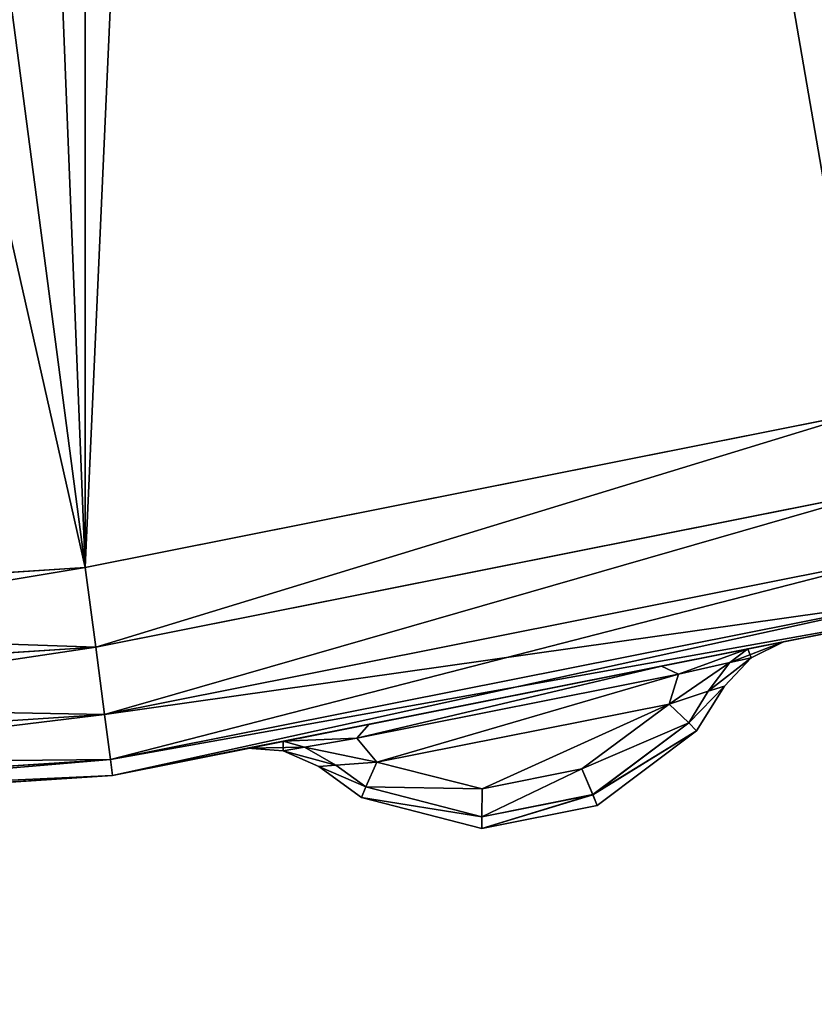
# Model space of a CAD drawing. Extents: x -7 to 1493, y -57 to 703.
# Drawn here: x 98 to 101, y 1 to 5 of the extents above; entities that cross this region are included whole.
import ezdxf

# ---------------------------------------------------------------- set-up
doc = ezdxf.new("R2010")
doc.units = 0
doc.layers.get('0').update_dxf_attribs({"color": 13, "linetype": 'CONTINUOUS'})

# ---------------------------------------------------------------- blocks, each defined once
blk = doc.blocks.new('LEG_1_1')
mesh = blk.add_polyface()
corners = [(-667.1388, 335.9443, 24.5), (-667.25, -334.9583, 24.5), (-667.25, 334.9575, 24.5), (-667.1388, -335.9451, 24.5), (-666.8248, 336.8415, 24.5), (-666.8248, -336.8424, 24.5), (-666.3191, 337.6465, 24.5), (-666.3191, -337.6473, 24.5), (-665.6469, 338.3187, 24.5), (-665.6469, -338.3195, 24.5), (-664.8419, 338.8244, 24.5), (-664.8419, -338.8252, 24.5), (-663.9446, 339.1384, 24.5), (-663.9446, -339.1392, 24.5), (-662.9579, 339.2496, 24.5), (-662.9579, -339.2504, 24.5), (-593.0421, 339.2496, 24.5), (-593.0421, -339.2504, 24.5), (-592.0553, 339.1384, 24.5), (-592.0553, -339.1392, 24.5), (-591.158, 338.8244, 24.5), (-591.158, -338.8252, 24.5), (-590.3531, 338.3187, 24.5), (-590.3531, -338.3195, 24.5), (-589.6809, 337.6465, 24.5), (-589.6809, -337.6473, 24.5), (-589.1751, 336.8415, 24.5), (-589.1751, -336.8424, 24.5), (-588.8612, 335.9443, 24.5), (-588.8612, -335.9451, 24.5), (-588.75, 334.9575, 24.5), (-588.75, -334.9583, 24.5)]
mesh.append_faces([[corners[k] for k in face] for face in [(0, 1, 2), (29, 30, 31)]], dxfattribs={"vtx0": -1})
mesh.append_faces([[corners[k] for k in face] for face in [(1, 0, 3), (3, 4, 5), (5, 6, 7), (7, 8, 9), (9, 10, 11), (11, 12, 13), (13, 14, 15), (15, 16, 17), (17, 18, 19), (19, 20, 21), (21, 22, 23), (23, 24, 25), (25, 26, 27), (27, 28, 29)]], dxfattribs={"vtx0": -1, "vtx1": -1})
mesh.append_faces([[corners[k] for k in face] for face in [(3, 0, 4), (5, 4, 6), (7, 6, 8), (9, 8, 10), (11, 10, 12), (13, 12, 14), (15, 14, 16), (17, 16, 18), (19, 18, 20), (21, 20, 22), (23, 22, 24), (25, 24, 26), (27, 26, 28), (29, 28, 30)]], dxfattribs={"vtx0": -1, "vtx2": -1})
mesh = blk.add_polyface()
corners = [(-667.25, -334.9583, 32.5), (-667.1388, 335.9443, 32.5), (-667.25, 334.9575, 32.5), (-667.1388, -335.9451, 32.5), (-666.8248, -336.8424, 32.5), (-666.8248, 336.8415, 32.5), (-666.3191, -337.6473, 32.5), (-666.3191, 337.6465, 32.5), (-665.6469, 338.3187, 32.5), (-665.6469, -338.3195, 32.5), (-664.8419, 338.8244, 32.5), (-664.8419, -338.8252, 32.5), (-663.9446, -339.1392, 32.5), (-663.9446, 339.1384, 32.5), (-662.9579, 339.2496, 32.5), (-662.9579, -339.2504, 32.5), (-593.0421, 339.2496, 32.5), (-593.0421, -339.2504, 32.5), (-592.0553, -339.1392, 32.5), (-592.0553, 339.1384, 32.5), (-591.158, 338.8244, 32.5), (-591.158, -338.8252, 32.5), (-590.3531, 338.3187, 32.5), (-590.3531, -338.3195, 32.5), (-589.6809, -337.6473, 32.5), (-589.6809, 337.6465, 32.5), (-589.1751, -336.8424, 32.5), (-589.1751, 336.8415, 32.5), (-588.8612, -335.9451, 32.5), (-588.8612, 335.9443, 32.5), (-588.75, -334.9583, 32.5), (-588.75, 334.9575, 32.5)]
mesh.append_faces([[corners[k] for k in face] for face in [(0, 1, 2), (29, 30, 31)]], dxfattribs={"vtx0": -1})
mesh.append_faces([[corners[k] for k in face] for face in [(1, 4, 5), (5, 6, 7), (7, 6, 8), (8, 9, 10), (10, 12, 13), (13, 12, 14), (14, 15, 16), (16, 18, 19), (19, 18, 20), (20, 21, 22), (22, 24, 25), (25, 26, 27), (27, 28, 29)]], dxfattribs={"vtx0": -1, "vtx1": -1})
mesh.append_faces([[corners[k] for k in face] for face in [(1, 0, 3), (1, 3, 4), (5, 4, 6), (8, 6, 9), (10, 9, 11), (10, 11, 12), (14, 12, 15), (16, 15, 17), (16, 17, 18), (20, 18, 21), (22, 21, 23), (22, 23, 24), (25, 24, 26), (27, 26, 28), (29, 28, 30)]], dxfattribs={"vtx0": -1, "vtx2": -1})
blk = doc.blocks.new('GLIDE')
for p, q in [((33.5957, 2.6877), (37.1299, 3.3907)), ((33.5957, 2.6877, 9), (37.1299, 3.3907, 9)), ((37.2242, 3.0388, 8.9239), (33.6433, 2.3265, 8.9239)), ((37.2242, 3.0388, 0.0761), (33.6433, 2.3265, 0.0761)), ((37.3042, 2.7405, 8.7071), (33.6836, 2.0203, 8.7071)), ((37.3042, 2.7405, 0.2929), (33.6836, 2.0203, 0.2929)), ((30, 2.452), (33.5957, 2.6877)), ((30, 2.452, 9), (33.5957, 2.6877, 9)), ((33.5957, 2.6877, 9), (33.6433, 2.3265, 8.9239)), ((33.5957, 2.6877), (33.6433, 2.3265, 0.0761)), ((37.3576, 2.5411, 8.3827), (33.7105, 1.8157, 8.3827)), ((37.3576, 2.5411, 0.6173), (33.7105, 1.8157, 0.6173)), ((37.3763, 2.4711, 8), (33.72, 1.7438, 8)), ((37.3763, 2.4711, 1), (33.72, 1.7438, 1)), ((33.6433, 2.3265, 8.9239), (30, 2.0877, 8.9239)), ((33.6433, 2.3265, 0.0761), (30, 2.0877, 0.0761)), ((33.6433, 2.3265, 8.9239), (33.6836, 2.0203, 8.7071)), ((33.6433, 2.3265, 0.0761), (33.6836, 2.0203, 0.2929)), ((36.6039, 2.3178, 6.8086), (36.766, 2.35, 6.4692)), ((36.6039, 2.3178, 2.1914), (36.766, 2.35, 2.5308)), ((36.766, 2.35, 2.5308), (36.62, 2.2778, 2.4884)), ((36.62, 2.2778, 6.5116), (36.766, 2.35, 6.4692)), ((36.766, 2.35, 6.4692), (36.766, 2.35, 2.5308)), ((36.6039, 2.3178, 6.8086), (36.2126, 2.2402, 6.9493)), ((36.6039, 2.3178, 2.1914), (36.2126, 2.2402, 2.0507)), ((36.6039, 2.3178, 2.1914), (36.5232, 2.2559, 2.2895)), ((36.6039, 2.3178, 6.8086), (36.5232, 2.2559, 6.7105)), ((34.8857, 1.9768, 2.0507), (36.2126, 2.2402, 2.0507)), ((34.8857, 1.9768, 6.9493), (36.2126, 2.2402, 6.9493)), ((36.2126, 2.2402, 6.9493), (36.2894, 2.2029, 6.7892)), ((36.2126, 2.2402, 2.0507), (36.2894, 2.2029, 2.2108)), ((36.5232, 2.2559, 6.7105), (36.2894, 2.2029, 6.7892)), ((36.5232, 2.2559, 2.2895), (36.2894, 2.2029, 2.2108)), ((36.4247, 2.1254, 6.6062), (36.5232, 2.2559, 6.7105)), ((36.4247, 2.1254, 2.3938), (36.5232, 2.2559, 2.2895)), ((36.62, 2.2778, 2.4884), (36.4984, 2.1493, 2.5308)), ((36.4984, 2.1493, 6.4692), (36.62, 2.2778, 6.5116)), ((36.62, 2.2778, 6.5116), (36.5232, 2.2559, 6.7105)), ((36.62, 2.2778, 2.4884), (36.5232, 2.2559, 2.2895)), ((36.62, 2.2778, 2.4884), (36.62, 2.2778, 6.5116)), ((36.2894, 2.2029, 6.7892), (34.8289, 1.9129, 6.7892)), ((36.2894, 2.2029, 2.2108), (34.8289, 1.9129, 2.2108)), ((36.2894, 2.2029, 6.7892), (36.2469, 2.0678, 6.6501)), ((36.2894, 2.2029, 2.2108), (36.2469, 2.0678, 2.3499)), ((36.4984, 2.1493, 6.4692), (36.3721, 1.9458, 6.3454)), ((36.3721, 1.9458, 2.6546), (36.4984, 2.1493, 2.5308)), ((36.4247, 2.1254, 6.6062), (36.4984, 2.1493, 6.4692)), ((36.4984, 2.1493, 2.5308), (36.4247, 2.1254, 2.3938)), ((36.4984, 2.1493, 2.5308), (36.4984, 2.1493, 6.4692)), ((36.2469, 2.0678, 6.6501), (36.4247, 2.1254, 6.6062)), ((36.4247, 2.1254, 2.3938), (36.2469, 2.0678, 2.3499)), ((36.4247, 2.1254, 2.3938), (36.336, 1.9825, 2.4809)), ((36.336, 1.9825, 6.5191), (36.4247, 2.1254, 6.6062)), ((34.9201, 1.804, 6.6504), (36.2469, 2.0678, 6.6501)), ((36.2469, 2.0678, 2.3499), (34.9201, 1.804, 2.3496)), ((36.2469, 2.0678, 2.3499), (35.8513, 1.7734, 2.4984)), ((35.8513, 1.773, 6.5012), (36.2469, 2.0678, 6.6501)), ((36.2469, 2.0678, 2.3499), (36.336, 1.9825, 2.4809)), ((36.336, 1.9825, 6.5191), (36.2469, 2.0678, 6.6501)), ((33.6836, 2.0203, 8.7071), (30, 1.7788, 8.7071)), ((33.6836, 2.0203, 0.2929), (30, 1.7788, 0.2929)), ((33.6836, 2.0203, 8.7071), (33.7105, 1.8157, 8.3827)), ((33.6836, 2.0203, 0.2929), (33.7105, 1.8157, 0.6173)), ((34.4938, 1.899, 6.8088), (34.8857, 1.9768, 6.9493)), ((34.4938, 1.899, 2.1912), (34.8857, 1.9768, 2.0507)), ((34.8289, 1.9129, 2.2108), (34.8857, 1.9768, 2.0507)), ((34.8289, 1.9129, 6.7892), (34.8857, 1.9768, 6.9493)), ((36.336, 1.9825, 2.4809), (35.9004, 1.6562, 2.6453)), ((35.9005, 1.6559, 6.3542), (36.336, 1.9825, 6.5191)), ((36.336, 1.9825, 2.4809), (36.3721, 1.9458, 2.6546)), ((36.3721, 1.9458, 6.3454), (36.336, 1.9825, 6.5191)), ((35.9207, 1.6076, 2.825), (36.3721, 1.9458, 2.6546)), ((36.3721, 1.9458, 6.3454), (35.9209, 1.6074, 6.1746)), ((36.3721, 1.9458, 6.3454), (36.3721, 1.9458, 2.6546)), ((34.4938, 1.899, 2.1912), (34.3314, 1.8668, 2.5304)), ((34.4938, 1.899, 6.8088), (34.3314, 1.8668, 6.4696)), ((34.5921, 1.8725, 2.2893), (34.4938, 1.899, 2.1912)), ((34.5921, 1.8725, 6.7106), (34.4938, 1.899, 6.8088)), ((34.5921, 1.8725, 2.2893), (34.8289, 1.9129, 2.2108)), ((34.5921, 1.8725, 6.7106), (34.8289, 1.9129, 6.7892)), ((34.9201, 1.804, 6.6504), (34.8289, 1.9129, 6.7892)), ((34.9201, 1.804, 2.3496), (34.8289, 1.9129, 2.2108)), ((34.3314, 1.8668, 2.5304), (34.494, 1.8558, 2.4882)), ((34.494, 1.8558, 6.5118), (34.3314, 1.8668, 6.4696)), ((34.3314, 1.8668, 6.4696), (34.3314, 1.8668, 2.5304)), ((34.494, 1.8558, 2.4882), (34.5921, 1.8725, 2.2893)), ((34.494, 1.8558, 6.5118), (34.5921, 1.8725, 6.7106)), ((34.494, 1.8558, 2.4882), (34.6558, 1.7834, 2.5304)), ((34.6558, 1.7834, 6.4696), (34.494, 1.8558, 6.5118)), ((34.494, 1.8558, 2.4882), (34.494, 1.8558, 6.5118)), ((34.7332, 1.7894, 2.3934), (34.5921, 1.8725, 2.2893)), ((34.7332, 1.7894, 6.6066), (34.5921, 1.8725, 6.7106)), ((33.7105, 1.8157, 8.3827), (30, 1.5725, 8.3827)), ((33.7105, 1.8157, 0.6173), (30, 1.5725, 0.6173)), ((33.7105, 1.8157, 8.3827), (33.72, 1.7438, 8)), ((33.7105, 1.8157, 0.6173), (33.72, 1.7438, 1)), ((34.6558, 1.7834, 6.4696), (34.7332, 1.7894, 6.6066)), ((34.7332, 1.7894, 2.3934), (34.6558, 1.7834, 2.5304)), ((34.7332, 1.7894, 6.6066), (34.9201, 1.804, 6.6504)), ((34.9201, 1.804, 2.3496), (34.7332, 1.7894, 2.3934)), ((34.8695, 1.6915, 2.4795), (34.7332, 1.7894, 2.3934)), ((34.7332, 1.7894, 6.6066), (34.8696, 1.6915, 6.5205)), ((34.9201, 1.804, 2.3496), (34.8695, 1.6915, 2.4795)), ((34.9201, 1.804, 6.6504), (34.8696, 1.6915, 6.5205)), ((34.9201, 1.804, 2.3496), (35.3977, 1.6831, 2.4984)), ((34.9201, 1.804, 6.6504), (35.3978, 1.6827, 6.5012)), ((33.72, 1.7438, 8), (30, 1.5, 8)), ((33.72, 1.7438, 1), (30, 1.5, 1)), ((34.6558, 1.7834, 2.5304), (34.8502, 1.6438, 2.6531)), ((34.6558, 1.7834, 2.5304), (34.6558, 1.7834, 6.4696)), ((34.8502, 1.6438, 6.3469), (34.6558, 1.7834, 6.4696)), ((35.8513, 1.7734, 2.4984), (35.3977, 1.6831, 2.4984)), ((35.3978, 1.6827, 6.5012), (35.8513, 1.773, 6.5012)), ((35.8513, 1.7734, 2.4984), (35.9004, 1.6562, 2.6453)), ((35.8513, 1.773, 6.5012), (35.9005, 1.6559, 6.3542)), ((34.8696, 1.6915, 6.5205), (34.8502, 1.6438, 6.3469)), ((34.8695, 1.6915, 2.4795), (34.8502, 1.6438, 2.6531)), ((35.3972, 1.556, 2.6453), (34.8695, 1.6915, 2.4795)), ((34.8696, 1.6915, 6.5205), (35.3972, 1.5556, 6.3542)), ((35.3972, 1.556, 2.6453), (35.3977, 1.6831, 2.4984)), ((35.3978, 1.6827, 6.5012), (35.3972, 1.5556, 6.3542)), ((35.9004, 1.6562, 2.6453), (35.3972, 1.556, 2.6453)), ((35.3972, 1.5556, 6.3542), (35.9005, 1.6559, 6.3542)), ((35.9004, 1.6562, 2.6453), (35.9207, 1.6076, 2.825)), ((35.9005, 1.6559, 6.3542), (35.9209, 1.6074, 6.1746)), ((35.397, 1.503, 6.1746), (34.8502, 1.6438, 6.3469)), ((34.8502, 1.6438, 6.3469), (34.8502, 1.6438, 2.6531)), ((34.8502, 1.6438, 2.6531), (35.397, 1.5033, 2.825)), ((35.397, 1.5033, 2.825), (35.9207, 1.6076, 2.825)), ((35.9209, 1.6074, 6.1746), (35.397, 1.503, 6.1746)), ((35.9209, 1.6074, 6.1746), (35.9207, 1.6076, 2.825)), ((35.397, 1.5033, 2.825), (35.3972, 1.556, 2.6453)), ((35.3972, 1.5556, 6.3542), (35.397, 1.503, 6.1746)), ((35.397, 1.503, 6.1746), (35.397, 1.5033, 2.825))]:
    blk.add_line(p, q)
mesh = blk.add_polyface()
corners = [(2.6877, 26.4043, 9), (2.6877, 33.5957, 9), (2.452, 30, 9), (3.3907, 22.8701, 9), (3.3907, 37.1299, 9), (4.549, 19.4579, 9), (4.549, 40.5421, 9), (6.1428, 16.226, 9), (6.1428, 43.774, 9), (8.1447, 13.2299, 9), (8.1447, 46.7701, 9), (10.5206, 10.5206, 9), (10.5206, 49.4794, 9), (13.2299, 8.1447, 9), (13.2299, 51.8553, 9), (16.226, 6.1428, 9), (16.226, 53.8572, 9), (19.4579, 4.549, 9), (18.6367, 30, 9), (18.7339, 28.5168, 9), (19.0239, 27.059, 9), (19.5017, 25.6514, 9), (22.8701, 3.3907, 9), (20.1591, 24.3183, 9), (20.9849, 23.0825, 9), (21.9649, 21.9649, 9), (23.0825, 20.9849, 9), (26.4043, 2.6877, 9), (24.3183, 20.1591, 9), (25.6514, 19.5017, 9), (27.059, 19.0239, 9), (30, 2.452, 9), (28.5168, 18.7339, 9), (30, 18.6367, 9), (33.5957, 2.6877, 9), (31.4832, 18.7339, 9), (32.941, 19.0239, 9), (34.3486, 19.5017, 9), (37.1299, 3.3907, 9), (35.6817, 20.1591, 9), (36.9175, 20.9849, 9), (38.0351, 21.9649, 9), (40.5421, 4.549, 9), (39.0151, 23.0825, 9), (39.8409, 24.3183, 9), (40.4983, 25.6514, 9), (40.9761, 27.059, 9), (43.774, 6.1428, 9), (41.2661, 28.5168, 9), (41.3633, 30, 9), (19.4579, 55.451, 9), (18.7339, 31.4832, 9), (19.0239, 32.941, 9), (19.5017, 34.3486, 9), (22.8701, 56.6093, 9), (20.1591, 35.6817, 9), (20.9849, 36.9175, 9), (21.9649, 38.0351, 9), (23.0825, 39.0151, 9), (26.4043, 57.3123, 9), (24.3183, 39.8409, 9), (25.6514, 40.4983, 9), (27.059, 40.9761, 9), (30, 57.548, 9), (28.5168, 41.2661, 9), (30, 41.3633, 9), (33.5957, 57.3123, 9), (31.4832, 41.2661, 9), (32.941, 40.9761, 9), (34.3486, 40.4983, 9), (37.1299, 56.6093, 9), (35.6817, 39.8409, 9), (36.9175, 39.0151, 9), (38.0351, 38.0351, 9), (40.5421, 55.451, 9), (39.0151, 36.9175, 9), (39.8409, 35.6817, 9), (40.4983, 34.3486, 9), (40.9761, 32.941, 9), (43.774, 53.8572, 9), (41.2661, 31.4832, 9), (46.7701, 8.1447, 9), (46.7701, 51.8553, 9), (49.4794, 10.5206, 9), (49.4794, 49.4794, 9), (51.8553, 13.2299, 9), (51.8553, 46.7701, 9), (53.8572, 16.226, 9), (53.8572, 43.774, 9), (55.451, 19.4579, 9), (55.451, 40.5421, 9), (56.6093, 22.8701, 9), (56.6093, 37.1299, 9), (57.3123, 26.4043, 9), (57.3123, 33.5957, 9), (57.548, 30, 9)]
mesh.append_faces([[corners[k] for k in face] for face in [(0, 1, 2), (94, 93, 95)]], dxfattribs={"vtx0": -1})
mesh.append_faces([[corners[k] for k in face] for face in [(1, 3, 4), (4, 5, 6), (6, 7, 8), (8, 9, 10), (10, 11, 12), (12, 13, 14), (14, 15, 16), (18, 17, 19), (19, 17, 20), (20, 17, 21), (21, 22, 23), (23, 22, 24), (24, 22, 25), (25, 22, 26), (26, 27, 28), (28, 27, 29), (29, 27, 30), (30, 31, 32), (32, 31, 33), (33, 34, 35), (35, 34, 36), (36, 34, 37), (37, 38, 39), (39, 38, 40), (40, 38, 41), (41, 42, 43), (43, 42, 44), (44, 42, 45), (45, 42, 46), (46, 47, 48), (48, 47, 49), (50, 53, 54), (54, 58, 59), (59, 62, 63), (63, 65, 66), (66, 69, 70), (70, 73, 74), (74, 78, 79), (79, 81, 82), (82, 83, 84), (84, 85, 86), (86, 87, 88), (88, 89, 90), (90, 91, 92), (92, 93, 94)]], dxfattribs={"vtx0": -1, "vtx1": -1})
mesh.append_faces([[corners[k] for k in face] for face in [(16, 17, 18), (79, 49, 47)]], dxfattribs={"vtx0": -1, "vtx1": -1, "vtx2": -1})
mesh.append_faces([[corners[k] for k in face] for face in [(1, 0, 3), (4, 3, 5), (6, 5, 7), (8, 7, 9), (10, 9, 11), (12, 11, 13), (14, 13, 15), (16, 15, 17), (21, 17, 22), (26, 22, 27), (30, 27, 31), (33, 31, 34), (37, 34, 38), (41, 38, 42), (46, 42, 47), (18, 50, 16), (50, 18, 51), (50, 51, 52), (50, 52, 53), (54, 53, 55), (54, 55, 56), (54, 56, 57), (54, 57, 58), (59, 58, 60), (59, 60, 61), (59, 61, 62), (63, 62, 64), (63, 64, 65), (66, 65, 67), (66, 67, 68), (66, 68, 69), (70, 69, 71), (70, 71, 72), (70, 72, 73), (74, 73, 75), (74, 75, 76), (74, 76, 77), (74, 77, 78), (79, 78, 80), (79, 80, 49), (79, 47, 81), (82, 81, 83), (84, 83, 85), (86, 85, 87), (88, 87, 89), (90, 89, 91), (92, 91, 93)]], dxfattribs={"vtx0": -1, "vtx2": -1})
mesh = blk.add_polyface()
corners = [(2.6877, 33.5957), (2.6877, 26.4043), (2.452, 30), (3.3907, 37.1299), (3.3907, 22.8701), (4.549, 40.5421), (4.549, 19.4579), (6.1428, 43.774), (6.1428, 16.226), (8.1447, 46.7701), (8.1447, 13.2299), (10.5206, 49.4794), (10.5206, 10.5206), (13.2299, 8.1447), (13.2299, 51.8553), (16.226, 53.8572), (16.226, 6.1428), (19.4579, 55.451), (19.4579, 4.549), (22.8701, 56.6093), (22.8701, 3.3907), (26.4043, 57.3123), (26.4043, 2.6877), (30, 57.548), (30, 2.452), (33.5957, 57.3123), (33.5957, 2.6877), (37.1299, 3.3907), (37.1299, 56.6093), (40.5421, 55.451), (40.5421, 4.549), (43.774, 6.1428), (43.774, 53.8572), (46.7701, 51.8553), (46.7701, 8.1447), (49.4794, 49.4794), (49.4794, 10.5206), (51.8553, 46.7701), (51.8553, 13.2299), (53.8572, 43.774), (53.8572, 16.226), (55.451, 19.4579), (55.451, 40.5421), (56.6093, 37.1299), (56.6093, 22.8701), (57.3123, 33.5957), (57.3123, 26.4043), (57.548, 30)]
mesh.append_faces([[corners[k] for k in face] for face in [(0, 1, 2), (46, 45, 47)]], dxfattribs={"vtx0": -1})
mesh.append_faces([[corners[k] for k in face] for face in [(1, 3, 4), (4, 5, 6), (6, 7, 8), (8, 9, 10), (10, 11, 12), (12, 11, 13), (13, 15, 16), (16, 17, 18), (18, 19, 20), (20, 21, 22), (22, 23, 24), (24, 25, 26), (26, 25, 27), (27, 29, 30), (30, 29, 31), (31, 33, 34), (34, 35, 36), (36, 37, 38), (38, 39, 40), (40, 39, 41), (41, 43, 44), (44, 45, 46)]], dxfattribs={"vtx0": -1, "vtx1": -1})
mesh.append_faces([[corners[k] for k in face] for face in [(1, 0, 3), (4, 3, 5), (6, 5, 7), (8, 7, 9), (10, 9, 11), (13, 11, 14), (13, 14, 15), (16, 15, 17), (18, 17, 19), (20, 19, 21), (22, 21, 23), (24, 23, 25), (27, 25, 28), (27, 28, 29), (31, 29, 32), (31, 32, 33), (34, 33, 35), (36, 35, 37), (38, 37, 39), (41, 39, 42), (41, 42, 43), (44, 43, 45)]], dxfattribs={"vtx0": -1, "vtx2": -1})
mesh = blk.add_polyface()
corners = [(37.1299, 3.3907), (33.6433, 2.3265, 0.0761), (33.5957, 2.6877), (37.2242, 3.0388, 0.0761)]
mesh.append_faces([[corners[k] for k in face] for face in [(0, 1, 2), (1, 0, 3)]], dxfattribs={"vtx0": -1})
mesh = blk.add_polyface()
corners = [(33.6433, 2.3265, 8.9239), (37.1299, 3.3907, 9), (33.5957, 2.6877, 9), (37.2242, 3.0388, 8.9239)]
mesh.append_faces([[corners[k] for k in face] for face in [(0, 1, 2), (1, 0, 3)]], dxfattribs={"vtx0": -1})
mesh = blk.add_polyface()
corners = [(37.2242, 3.0388, 0.0761), (33.6836, 2.0203, 0.2929), (33.6433, 2.3265, 0.0761), (37.3042, 2.7405, 0.2929)]
mesh.append_faces([[corners[k] for k in face] for face in [(0, 1, 2), (1, 0, 3)]], dxfattribs={"vtx0": -1})
mesh = blk.add_polyface()
corners = [(33.6836, 2.0203, 8.7071), (37.2242, 3.0388, 8.9239), (33.6433, 2.3265, 8.9239), (37.3042, 2.7405, 8.7071)]
mesh.append_faces([[corners[k] for k in face] for face in [(0, 1, 2), (1, 0, 3)]], dxfattribs={"vtx0": -1})
mesh = blk.add_polyface()
corners = [(37.3576, 2.5411, 0.6173), (33.6836, 2.0203, 0.2929), (37.3042, 2.7405, 0.2929), (33.7105, 1.8157, 0.6173)]
mesh.append_faces([[corners[k] for k in face] for face in [(0, 1, 2), (1, 0, 3)]], dxfattribs={"vtx0": -1})
mesh = blk.add_polyface()
corners = [(37.3042, 2.7405, 8.7071), (33.7105, 1.8157, 8.3827), (37.3576, 2.5411, 8.3827), (33.6836, 2.0203, 8.7071)]
mesh.append_faces([[corners[k] for k in face] for face in [(0, 1, 2), (1, 0, 3)]], dxfattribs={"vtx0": -1})
mesh = blk.add_polyface()
corners = [(33.5957, 2.6877), (30, 2.0877, 0.0761), (30, 2.452), (33.6433, 2.3265, 0.0761)]
mesh.append_faces([[corners[k] for k in face] for face in [(0, 1, 2), (1, 0, 3)]], dxfattribs={"vtx0": -1})
mesh = blk.add_polyface()
corners = [(33.6433, 2.3265, 8.9239), (30, 2.452, 9), (30, 2.0877, 8.9239), (33.5957, 2.6877, 9)]
mesh.append_faces([[corners[k] for k in face] for face in [(0, 1, 2), (1, 0, 3)]], dxfattribs={"vtx0": -1})
mesh = blk.add_polyface()
corners = [(37.3763, 2.4711, 1), (33.7105, 1.8157, 0.6173), (37.3576, 2.5411, 0.6173), (33.72, 1.7438, 1)]
mesh.append_faces([[corners[k] for k in face] for face in [(0, 1, 2), (1, 0, 3)]], dxfattribs={"vtx0": -1})
mesh = blk.add_polyface()
corners = [(37.3576, 2.5411, 8.3827), (33.72, 1.7438, 8), (37.3763, 2.4711, 8), (33.7105, 1.8157, 8.3827)]
mesh.append_faces([[corners[k] for k in face] for face in [(0, 1, 2), (1, 0, 3)]], dxfattribs={"vtx0": -1})
mesh = blk.add_polyface()
corners = [(37.3763, 2.4711, 1), (36.6039, 2.3178, 2.1914), (33.72, 1.7438, 1), (36.766, 2.35, 2.5308), (37.3763, 2.4711, 8), (36.2126, 2.2402, 2.0507), (34.8857, 1.9768, 2.0507), (36.766, 2.35, 6.4692), (36.6039, 2.3178, 6.8086), (36.2126, 2.2402, 6.9493), (34.8857, 1.9768, 6.9493), (34.3314, 1.8668, 2.5304), (33.72, 1.7438, 8), (34.4938, 1.899, 2.1912), (34.3314, 1.8668, 6.4696), (34.4938, 1.899, 6.8088)]
mesh.append_faces([[corners[k] for k in face] for face in [(0, 1, 2), (1, 0, 3), (3, 4, 7), (7, 4, 8), (8, 4, 9), (9, 4, 10), (2, 11, 12), (11, 2, 13), (13, 2, 6), (12, 10, 4)]], dxfattribs={"vtx0": -1, "vtx1": -1})
mesh.append_faces([[corners[k] for k in face] for face in [(3, 0, 4), (2, 1, 5), (2, 5, 6), (12, 11, 14), (12, 14, 15), (12, 15, 10)]], dxfattribs={"vtx0": -1, "vtx2": -1})
mesh = blk.add_polyface()
corners = [(33.6433, 2.3265, 0.0761), (30, 1.7788, 0.2929), (30, 2.0877, 0.0761), (33.6836, 2.0203, 0.2929)]
mesh.append_faces([[corners[k] for k in face] for face in [(0, 1, 2), (1, 0, 3)]], dxfattribs={"vtx0": -1})
mesh = blk.add_polyface()
corners = [(33.6836, 2.0203, 8.7071), (30, 2.0877, 8.9239), (30, 1.7788, 8.7071), (33.6433, 2.3265, 8.9239)]
mesh.append_faces([[corners[k] for k in face] for face in [(0, 1, 2), (1, 0, 3)]], dxfattribs={"vtx0": -1})
mesh = blk.add_polyface()
corners = [(36.6039, 2.3178, 6.8086), (36.62, 2.2778, 6.5116), (36.766, 2.35, 6.4692), (36.5232, 2.2559, 6.7105)]
mesh.append_faces([[corners[k] for k in face] for face in [(0, 1, 2), (1, 0, 3)]], dxfattribs={"vtx0": -1})
mesh = blk.add_polyface()
corners = [(36.766, 2.35, 2.5308), (36.5232, 2.2559, 2.2895), (36.6039, 2.3178, 2.1914), (36.62, 2.2778, 2.4884)]
mesh.append_faces([[corners[k] for k in face] for face in [(0, 1, 2), (1, 0, 3)]], dxfattribs={"vtx0": -1})
mesh = blk.add_polyface()
corners = [(36.766, 2.35, 2.5308), (36.62, 2.2778, 6.5116), (36.62, 2.2778, 2.4884), (36.766, 2.35, 6.4692)]
mesh.append_faces([[corners[k] for k in face] for face in [(0, 1, 2), (1, 0, 3)]], dxfattribs={"vtx0": -1})
mesh = blk.add_polyface()
corners = [(36.6039, 2.3178, 2.1914), (36.2894, 2.2029, 2.2108), (36.2126, 2.2402, 2.0507), (36.5232, 2.2559, 2.2895)]
mesh.append_faces([[corners[k] for k in face] for face in [(0, 1, 2), (1, 0, 3)]], dxfattribs={"vtx0": -1})
mesh = blk.add_polyface()
corners = [(36.6039, 2.3178, 6.8086), (36.2894, 2.2029, 6.7892), (36.5232, 2.2559, 6.7105), (36.2126, 2.2402, 6.9493)]
mesh.append_faces([[corners[k] for k in face] for face in [(0, 1, 2), (1, 0, 3)]], dxfattribs={"vtx0": -1})
mesh = blk.add_polyface()
corners = [(36.2126, 2.2402, 2.0507), (34.8289, 1.9129, 2.2108), (34.8857, 1.9768, 2.0507), (36.2894, 2.2029, 2.2108)]
mesh.append_faces([[corners[k] for k in face] for face in [(0, 1, 2), (1, 0, 3)]], dxfattribs={"vtx0": -1})
mesh = blk.add_polyface()
corners = [(36.2126, 2.2402, 6.9493), (34.8289, 1.9129, 6.7892), (36.2894, 2.2029, 6.7892), (34.8857, 1.9768, 6.9493)]
mesh.append_faces([[corners[k] for k in face] for face in [(0, 1, 2), (1, 0, 3)]], dxfattribs={"vtx0": -1})
mesh = blk.add_polyface()
corners = [(36.5232, 2.2559, 6.7105), (36.2469, 2.0678, 6.6501), (36.4247, 2.1254, 6.6062), (36.2894, 2.2029, 6.7892)]
mesh.append_faces([[corners[k] for k in face] for face in [(0, 1, 2), (1, 0, 3)]], dxfattribs={"vtx0": -1})
mesh = blk.add_polyface()
corners = [(36.5232, 2.2559, 2.2895), (36.2469, 2.0678, 2.3499), (36.2894, 2.2029, 2.2108), (36.4247, 2.1254, 2.3938)]
mesh.append_faces([[corners[k] for k in face] for face in [(0, 1, 2), (1, 0, 3)]], dxfattribs={"vtx0": -1})
mesh = blk.add_polyface()
corners = [(36.62, 2.2778, 6.5116), (36.4247, 2.1254, 6.6062), (36.4984, 2.1493, 6.4692), (36.5232, 2.2559, 6.7105)]
mesh.append_faces([[corners[k] for k in face] for face in [(0, 1, 2), (1, 0, 3)]], dxfattribs={"vtx0": -1})
mesh = blk.add_polyface()
corners = [(36.62, 2.2778, 2.4884), (36.4247, 2.1254, 2.3938), (36.5232, 2.2559, 2.2895), (36.4984, 2.1493, 2.5308)]
mesh.append_faces([[corners[k] for k in face] for face in [(0, 1, 2), (1, 0, 3)]], dxfattribs={"vtx0": -1})
mesh = blk.add_polyface()
corners = [(36.62, 2.2778, 2.4884), (36.4984, 2.1493, 6.4692), (36.4984, 2.1493, 2.5308), (36.62, 2.2778, 6.5116)]
mesh.append_faces([[corners[k] for k in face] for face in [(0, 1, 2), (1, 0, 3)]], dxfattribs={"vtx0": -1})
mesh = blk.add_polyface()
corners = [(36.2894, 2.2029, 2.2108), (34.9201, 1.804, 2.3496), (34.8289, 1.9129, 2.2108), (36.2469, 2.0678, 2.3499)]
mesh.append_faces([[corners[k] for k in face] for face in [(0, 1, 2), (1, 0, 3)]], dxfattribs={"vtx0": -1})
mesh = blk.add_polyface()
corners = [(36.2894, 2.2029, 6.7892), (34.9201, 1.804, 6.6504), (36.2469, 2.0678, 6.6501), (34.8289, 1.9129, 6.7892)]
mesh.append_faces([[corners[k] for k in face] for face in [(0, 1, 2), (1, 0, 3)]], dxfattribs={"vtx0": -1})
mesh = blk.add_polyface()
corners = [(36.336, 1.9825, 2.4809), (36.4984, 2.1493, 2.5308), (36.3721, 1.9458, 2.6546), (36.4247, 2.1254, 2.3938)]
mesh.append_faces([[corners[k] for k in face] for face in [(0, 1, 2), (1, 0, 3)]], dxfattribs={"vtx0": -1})
mesh = blk.add_polyface()
corners = [(36.4984, 2.1493, 6.4692), (36.336, 1.9825, 6.5191), (36.3721, 1.9458, 6.3454), (36.4247, 2.1254, 6.6062)]
mesh.append_faces([[corners[k] for k in face] for face in [(0, 1, 2), (1, 0, 3)]], dxfattribs={"vtx0": -1})
mesh = blk.add_polyface()
corners = [(36.3721, 1.9458, 2.6546), (36.4984, 2.1493, 6.4692), (36.3721, 1.9458, 6.3454), (36.4984, 2.1493, 2.5308)]
mesh.append_faces([[corners[k] for k in face] for face in [(0, 1, 2), (1, 0, 3)]], dxfattribs={"vtx0": -1})
mesh = blk.add_polyface()
corners = [(36.4247, 2.1254, 2.3938), (36.336, 1.9825, 2.4809), (36.2469, 2.0678, 2.3499)]
mesh.append_faces([[corners[k] for k in face] for face in [(0, 1, 2)]])
mesh = blk.add_polyface()
corners = [(36.4247, 2.1254, 6.6062), (36.2469, 2.0678, 6.6501), (36.336, 1.9825, 6.5191)]
mesh.append_faces([[corners[k] for k in face] for face in [(0, 1, 2)]])
mesh = blk.add_polyface()
corners = [(35.3978, 1.6827, 6.5012), (36.2469, 2.0678, 6.6501), (34.9201, 1.804, 6.6504), (35.8513, 1.773, 6.5012)]
mesh.append_faces([[corners[k] for k in face] for face in [(0, 1, 2), (1, 0, 3)]], dxfattribs={"vtx0": -1})
mesh = blk.add_polyface()
corners = [(36.2469, 2.0678, 2.3499), (35.3977, 1.6831, 2.4984), (34.9201, 1.804, 2.3496), (35.8513, 1.7734, 2.4984)]
mesh.append_faces([[corners[k] for k in face] for face in [(0, 1, 2), (1, 0, 3)]], dxfattribs={"vtx0": -1})
mesh = blk.add_polyface()
corners = [(36.336, 1.9825, 2.4809), (35.8513, 1.7734, 2.4984), (36.2469, 2.0678, 2.3499), (35.9004, 1.6562, 2.6453)]
mesh.append_faces([[corners[k] for k in face] for face in [(0, 1, 2), (1, 0, 3)]], dxfattribs={"vtx0": -1})
mesh = blk.add_polyface()
corners = [(36.336, 1.9825, 6.5191), (35.8513, 1.773, 6.5012), (35.9005, 1.6559, 6.3542), (36.2469, 2.0678, 6.6501)]
mesh.append_faces([[corners[k] for k in face] for face in [(0, 1, 2), (1, 0, 3)]], dxfattribs={"vtx0": -1})
mesh = blk.add_polyface()
corners = [(33.7105, 1.8157, 0.6173), (30, 1.7788, 0.2929), (33.6836, 2.0203, 0.2929), (30, 1.5725, 0.6173)]
mesh.append_faces([[corners[k] for k in face] for face in [(0, 1, 2), (1, 0, 3)]], dxfattribs={"vtx0": -1})
mesh = blk.add_polyface()
corners = [(33.6836, 2.0203, 8.7071), (30, 1.5725, 8.3827), (33.7105, 1.8157, 8.3827), (30, 1.7788, 8.7071)]
mesh.append_faces([[corners[k] for k in face] for face in [(0, 1, 2), (1, 0, 3)]], dxfattribs={"vtx0": -1})
mesh = blk.add_polyface()
corners = [(34.8289, 1.9129, 2.2108), (34.4938, 1.899, 2.1912), (34.8857, 1.9768, 2.0507), (34.5921, 1.8725, 2.2893)]
mesh.append_faces([[corners[k] for k in face] for face in [(0, 1, 2), (1, 0, 3)]], dxfattribs={"vtx0": -1})
mesh = blk.add_polyface()
corners = [(34.8289, 1.9129, 6.7892), (34.4938, 1.899, 6.8088), (34.5921, 1.8725, 6.7106), (34.8857, 1.9768, 6.9493)]
mesh.append_faces([[corners[k] for k in face] for face in [(0, 1, 2), (1, 0, 3)]], dxfattribs={"vtx0": -1})
mesh = blk.add_polyface()
corners = [(36.3721, 1.9458, 2.6546), (35.9004, 1.6562, 2.6453), (36.336, 1.9825, 2.4809), (35.9207, 1.6076, 2.825)]
mesh.append_faces([[corners[k] for k in face] for face in [(0, 1, 2), (1, 0, 3)]], dxfattribs={"vtx0": -1})
mesh = blk.add_polyface()
corners = [(36.3721, 1.9458, 6.3454), (35.9005, 1.6559, 6.3542), (35.9209, 1.6074, 6.1746), (36.336, 1.9825, 6.5191)]
mesh.append_faces([[corners[k] for k in face] for face in [(0, 1, 2), (1, 0, 3)]], dxfattribs={"vtx0": -1})
mesh = blk.add_polyface()
corners = [(36.3721, 1.9458, 6.3454), (35.9207, 1.6076, 2.825), (36.3721, 1.9458, 2.6546), (35.9209, 1.6074, 6.1746)]
mesh.append_faces([[corners[k] for k in face] for face in [(0, 1, 2), (1, 0, 3)]], dxfattribs={"vtx0": -1})
mesh = blk.add_polyface()
corners = [(34.494, 1.8558, 6.5118), (34.4938, 1.899, 6.8088), (34.3314, 1.8668, 6.4696), (34.5921, 1.8725, 6.7106)]
mesh.append_faces([[corners[k] for k in face] for face in [(0, 1, 2), (1, 0, 3)]], dxfattribs={"vtx0": -1})
mesh = blk.add_polyface()
corners = [(34.5921, 1.8725, 2.2893), (34.3314, 1.8668, 2.5304), (34.4938, 1.899, 2.1912), (34.494, 1.8558, 2.4882)]
mesh.append_faces([[corners[k] for k in face] for face in [(0, 1, 2), (1, 0, 3)]], dxfattribs={"vtx0": -1})
mesh = blk.add_polyface()
corners = [(34.9201, 1.804, 2.3496), (34.5921, 1.8725, 2.2893), (34.8289, 1.9129, 2.2108), (34.7332, 1.7894, 2.3934)]
mesh.append_faces([[corners[k] for k in face] for face in [(0, 1, 2), (1, 0, 3)]], dxfattribs={"vtx0": -1})
mesh = blk.add_polyface()
corners = [(34.9201, 1.804, 6.6504), (34.5921, 1.8725, 6.7106), (34.7332, 1.7894, 6.6066), (34.8289, 1.9129, 6.7892)]
mesh.append_faces([[corners[k] for k in face] for face in [(0, 1, 2), (1, 0, 3)]], dxfattribs={"vtx0": -1})
mesh = blk.add_polyface()
corners = [(34.494, 1.8558, 6.5118), (34.3314, 1.8668, 2.5304), (34.494, 1.8558, 2.4882), (34.3314, 1.8668, 6.4696)]
mesh.append_faces([[corners[k] for k in face] for face in [(0, 1, 2), (1, 0, 3)]], dxfattribs={"vtx0": -1})
mesh = blk.add_polyface()
corners = [(34.7332, 1.7894, 6.6066), (34.494, 1.8558, 6.5118), (34.6558, 1.7834, 6.4696), (34.5921, 1.8725, 6.7106)]
mesh.append_faces([[corners[k] for k in face] for face in [(0, 1, 2), (1, 0, 3)]], dxfattribs={"vtx0": -1})
mesh = blk.add_polyface()
corners = [(34.7332, 1.7894, 2.3934), (34.494, 1.8558, 2.4882), (34.5921, 1.8725, 2.2893), (34.6558, 1.7834, 2.5304)]
mesh.append_faces([[corners[k] for k in face] for face in [(0, 1, 2), (1, 0, 3)]], dxfattribs={"vtx0": -1})
mesh = blk.add_polyface()
corners = [(34.6558, 1.7834, 2.5304), (34.494, 1.8558, 6.5118), (34.494, 1.8558, 2.4882), (34.6558, 1.7834, 6.4696)]
mesh.append_faces([[corners[k] for k in face] for face in [(0, 1, 2), (1, 0, 3)]], dxfattribs={"vtx0": -1})
mesh = blk.add_polyface()
corners = [(33.72, 1.7438, 1), (30, 1.5725, 0.6173), (33.7105, 1.8157, 0.6173), (30, 1.5, 1)]
mesh.append_faces([[corners[k] for k in face] for face in [(0, 1, 2), (1, 0, 3)]], dxfattribs={"vtx0": -1})
mesh = blk.add_polyface()
corners = [(33.7105, 1.8157, 8.3827), (30, 1.5, 8), (33.72, 1.7438, 8), (30, 1.5725, 8.3827)]
mesh.append_faces([[corners[k] for k in face] for face in [(0, 1, 2), (1, 0, 3)]], dxfattribs={"vtx0": -1})
mesh = blk.add_polyface()
corners = [(34.8695, 1.6915, 2.4795), (34.6558, 1.7834, 2.5304), (34.7332, 1.7894, 2.3934), (34.8502, 1.6438, 2.6531)]
mesh.append_faces([[corners[k] for k in face] for face in [(0, 1, 2), (1, 0, 3)]], dxfattribs={"vtx0": -1})
mesh = blk.add_polyface()
corners = [(34.8696, 1.6915, 6.5205), (34.6558, 1.7834, 6.4696), (34.8502, 1.6438, 6.3469), (34.7332, 1.7894, 6.6066)]
mesh.append_faces([[corners[k] for k in face] for face in [(0, 1, 2), (1, 0, 3)]], dxfattribs={"vtx0": -1})
mesh = blk.add_polyface()
corners = [(34.9201, 1.804, 6.6504), (34.7332, 1.7894, 6.6066), (34.8696, 1.6915, 6.5205)]
mesh.append_faces([[corners[k] for k in face] for face in [(0, 1, 2)]])
mesh = blk.add_polyface()
corners = [(34.8695, 1.6915, 2.4795), (34.7332, 1.7894, 2.3934), (34.9201, 1.804, 2.3496)]
mesh.append_faces([[corners[k] for k in face] for face in [(0, 1, 2)]])
mesh = blk.add_polyface()
corners = [(35.3977, 1.6831, 2.4984), (34.8695, 1.6915, 2.4795), (34.9201, 1.804, 2.3496), (35.3972, 1.556, 2.6453)]
mesh.append_faces([[corners[k] for k in face] for face in [(0, 1, 2), (1, 0, 3)]], dxfattribs={"vtx0": -1})
mesh = blk.add_polyface()
corners = [(35.3978, 1.6827, 6.5012), (34.8696, 1.6915, 6.5205), (35.3972, 1.5556, 6.3542), (34.9201, 1.804, 6.6504)]
mesh.append_faces([[corners[k] for k in face] for face in [(0, 1, 2), (1, 0, 3)]], dxfattribs={"vtx0": -1})
mesh = blk.add_polyface()
corners = [(33.72, 1.7438, 1), (32.9341, 1.6927, 2.1914), (30, 1.5, 1), (33.099, 1.7034, 2.5308), (33.72, 1.7438, 8), (32.536, 1.6667, 2.0507), (31.1861, 1.5789, 2.0507), (33.099, 1.7034, 6.4692), (32.9341, 1.6927, 6.8086), (32.536, 1.6667, 6.9493), (31.1861, 1.5789, 6.9493), (30.6223, 1.5421, 2.5304), (30, 1.5, 8), (30.7874, 1.5529, 2.1912), (30.6223, 1.5421, 6.4696), (30.7874, 1.5529, 6.8088)]
mesh.append_faces([[corners[k] for k in face] for face in [(0, 1, 2), (1, 0, 3), (3, 4, 7), (7, 4, 8), (8, 4, 9), (9, 4, 10), (2, 11, 12), (11, 2, 13), (13, 2, 6), (12, 10, 4)]], dxfattribs={"vtx0": -1, "vtx1": -1})
mesh.append_faces([[corners[k] for k in face] for face in [(3, 0, 4), (2, 1, 5), (2, 5, 6), (12, 11, 14), (12, 14, 15), (12, 15, 10)]], dxfattribs={"vtx0": -1, "vtx2": -1})
mesh = blk.add_polyface()
corners = [(34.8502, 1.6438, 2.6531), (34.6558, 1.7834, 6.4696), (34.6558, 1.7834, 2.5304), (34.8502, 1.6438, 6.3469)]
mesh.append_faces([[corners[k] for k in face] for face in [(0, 1, 2), (1, 0, 3)]], dxfattribs={"vtx0": -1})
mesh = blk.add_polyface()
corners = [(35.8513, 1.7734, 2.4984), (35.3972, 1.556, 2.6453), (35.3977, 1.6831, 2.4984), (35.9004, 1.6562, 2.6453)]
mesh.append_faces([[corners[k] for k in face] for face in [(0, 1, 2), (1, 0, 3)]], dxfattribs={"vtx0": -1})
mesh = blk.add_polyface()
corners = [(35.8513, 1.773, 6.5012), (35.3972, 1.5556, 6.3542), (35.9005, 1.6559, 6.3542), (35.3978, 1.6827, 6.5012)]
mesh.append_faces([[corners[k] for k in face] for face in [(0, 1, 2), (1, 0, 3)]], dxfattribs={"vtx0": -1})
mesh = blk.add_polyface()
corners = [(35.3972, 1.5556, 6.3542), (34.8502, 1.6438, 6.3469), (35.397, 1.503, 6.1746), (34.8696, 1.6915, 6.5205)]
mesh.append_faces([[corners[k] for k in face] for face in [(0, 1, 2), (1, 0, 3)]], dxfattribs={"vtx0": -1})
mesh = blk.add_polyface()
corners = [(35.3972, 1.556, 2.6453), (34.8502, 1.6438, 2.6531), (34.8695, 1.6915, 2.4795), (35.397, 1.5033, 2.825)]
mesh.append_faces([[corners[k] for k in face] for face in [(0, 1, 2), (1, 0, 3)]], dxfattribs={"vtx0": -1})
mesh = blk.add_polyface()
corners = [(35.9004, 1.6562, 2.6453), (35.397, 1.5033, 2.825), (35.3972, 1.556, 2.6453), (35.9207, 1.6076, 2.825)]
mesh.append_faces([[corners[k] for k in face] for face in [(0, 1, 2), (1, 0, 3)]], dxfattribs={"vtx0": -1})
mesh = blk.add_polyface()
corners = [(35.9005, 1.6559, 6.3542), (35.397, 1.503, 6.1746), (35.9209, 1.6074, 6.1746), (35.3972, 1.5556, 6.3542)]
mesh.append_faces([[corners[k] for k in face] for face in [(0, 1, 2), (1, 0, 3)]], dxfattribs={"vtx0": -1})
mesh = blk.add_polyface()
corners = [(35.397, 1.5033, 2.825), (34.8502, 1.6438, 6.3469), (34.8502, 1.6438, 2.6531), (35.397, 1.503, 6.1746)]
mesh.append_faces([[corners[k] for k in face] for face in [(0, 1, 2), (1, 0, 3)]], dxfattribs={"vtx0": -1})
mesh = blk.add_polyface()
corners = [(35.9209, 1.6074, 6.1746), (35.397, 1.5033, 2.825), (35.9207, 1.6076, 2.825), (35.397, 1.503, 6.1746)]
mesh.append_faces([[corners[k] for k in face] for face in [(0, 1, 2), (1, 0, 3)]], dxfattribs={"vtx0": -1})
blk = doc.blocks.new('LOWER_LEG_ASSY_1')
blk.add_blockref('LEG_1_1', (0, 0))
at = {"color": 250}
blk.add_blockref('GLIDE', (-657.9999, -324.7862, -1), dxfattribs=at)
blk = doc.blocks.new('LEG_ASSY_1')
blk.add_blockref('LOWER_LEG_ASSY_1', (0, 0))
blk = doc.blocks.new('GROUP_54')
at = {"color": 7, "rotation": 89.99999999998214}
blk.add_blockref('LEG_ASSY_1', (375, 1030, 1), dxfattribs=at)

msp = doc.modelspace()

# ---------------------------------------------------------------- block references
at = {"rotation": 270.0000000000178}
msp.add_blockref('GROUP_54', (-307.4987, 700), dxfattribs=at)

doc.saveas('drawing.dxf')
